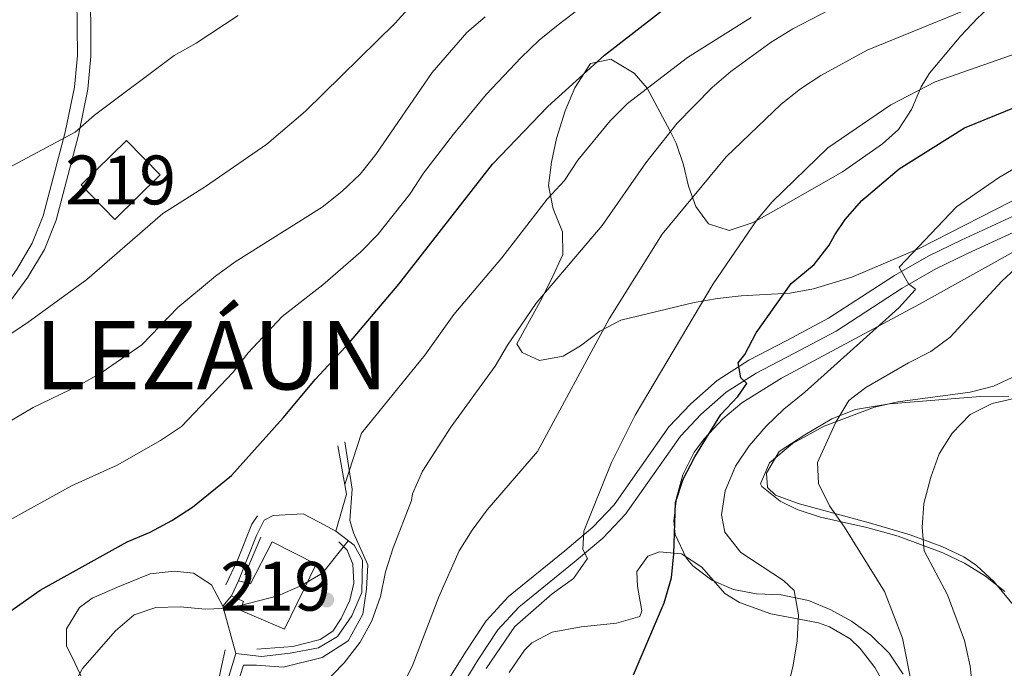
# Model space of a CAD drawing. Units: metres. Extents: x 580079 to 586953, y 4733523 to 4738233.
# Drawn here: x 582430 to 582632, y 4736843 to 4736976 of the extents above; entities that cross this region are included whole.
import ezdxf
from ezdxf.enums import TextEntityAlignment as Align

# ---------------------------------------------------------------- set-up
doc = ezdxf.new("R2010")
doc.units = ezdxf.units.M
doc.header["$MEASUREMENT"] = 0
doc.linetypes.add('DGN Style 3', pattern=[120.1361, 85.8115, -34.3246])
for name, color, linetype, lineweight in [('Nivel 15', 7, 'Continuous', 0), ('Nivel 16', 7, 'Continuous', 0), ('Nivel 17', 7, 'Continuous', 0), ('Nivel 20', 7, 'Continuous', 0), ('Nivel 21', 7, 'Continuous', 0), ('Nivel 35', 7, 'Continuous', 0), ('Nivel 36', 7, 'Continuous', 0), ('Nivel 4', 7, 'Continuous', 0), ('Nivel 46', 7, 'Continuous', 0), ('Nivel 48', 7, 'Continuous', 0), ('Nivel 49', 7, 'Continuous', 0), ('Nivel 5', 7, 'Continuous', 0), ('Nivel 52', 7, 'Continuous', 0), ('Nivel 57', 7, 'Continuous', 0)]:
    doc.layers.add(name, color=color, linetype=linetype, lineweight=lineweight)
doc.styles.add('Style-Arial Narrow', font='txt')
doc.styles.add('Style-Times New Roman', font='txt')

# ---------------------------------------------------------------- blocks, each defined once
blk = doc.blocks.new('5PERFI')
at = {"layer": 'Nivel 17', "linetype": 'Continuous', "lineweight": 0}
h = blk.add_hatch(color=7, dxfattribs=at)
edge = h.paths.add_edge_path()
edge.add_arc((0.03215879201889038, 0.04286685585975647), 15.59985471624537, 315.0000000018422, 675.0000000018422)

msp = doc.modelspace()

# ---------------------------------------------------------------- linework, layer by layer
at = {"layer": 'Nivel 15', "color": 51, "linetype": 'Continuous', "lineweight": 13, "elevation": 822.4, "flags": 128}
msp.add_lwpolyline([(582473.2600000016, 4736858.08), (582474.6999999993, 4736861.119999999)], dxfattribs=at)
at = {"layer": 'Nivel 15', "color": 51, "linetype": 'Continuous', "lineweight": 13}
for points in [[(582451.7300000004, 4736951.34, 845.35), (582458.6700000018, 4736944.290000001, 845.35), (582449.3900000006, 4736935.189999999, 845.35), (582442.4699999988, 4736942.27, 845.69), (582451.7300000004, 4736951.34, 845.35)], [(582474.6999999993, 4736861.119999999, 822.4), (582477.1900000013, 4736860.49, 822.4), (582481.6099999994, 4736869.1, 823.08), (582490.629999999, 4736864.550000001, 823.08), (582484.0899999999, 4736851.220000001, 822.4), (582475.0700000003, 4736855.140000001, 822.4), (582475.75, 4736856.91, 822.4), (582473.2600000016, 4736858.08, 822.4)]]:
    msp.add_polyline3d(points, dxfattribs=at)
at = {"layer": 'Nivel 16', "color": 1, "linetype": 'Continuous', "lineweight": 13, "extrusion": (-0.06627658391423022, -0.1130100725717003, 0.9913809247317598), "elevation": -573106.9601753483, "flags": 128}
msp.add_lwpolyline([(-1893856.50765606, 4343052.647217084), (-1893858.439491771, 4343060.356497906), (-1893864.996876098, 4343068.065778725)], dxfattribs=at)
at = {"layer": 'Nivel 16', "color": 1, "linetype": 'Continuous', "lineweight": 13, "extrusion": (-0.09352209837662429, -0.1159674019870141, 0.9888403201688407), "elevation": -602983.5076234423, "flags": 128}
msp.add_lwpolyline([(-2520169.489928419, 4007774.553804293), (-2520169.489928419, 4007771.734620012)], dxfattribs=at)
at = {"layer": 'Nivel 16', "color": 1, "linetype": 'Continuous', "lineweight": 13}
for points in [[(582474.6999999993, 4736861.119999999, 822.39), (582478.3900000006, 4736870.41, 823.4), (582479.9699999988, 4736873.540000001, 823.0600000000001), (582481.8299999982, 4736874.49, 823.0600000000001), (582487.9400000013, 4736874.82, 822.39), (582491.2100000009, 4736873.15, 821.38)], [(582494.6099999994, 4736871.300000001, 821.38), (582498.370000001, 4736868.449999999, 820.03), (582500.0899999999, 4736865.380000001, 820.03), (582499.9299999997, 4736858.720000001, 819.35), (582497.8999999985, 4736853.960000001, 818.6800000000001), (582495.0100000016, 4736849.699999999, 817.33), (582491.120000001, 4736847.43, 818.34), (582485.2800000012, 4736846.290000001, 819.02), (582479.4400000013, 4736845.6, 819.02), (582474.1400000006, 4736846.220000001, 819.35)], [(582474.1400000006, 4736846.220000001, 819.35), (582471.1700000018, 4736836.34, 818), (582470.9400000013, 4736834.76, 816.99), (582474.629999999, 4736827.93, 815.3000000000001), (582490.0599999987, 4736808.619999999, 810.24)]]:
    msp.add_polyline3d(points, dxfattribs=at)
at = {"layer": 'Nivel 20', "color": 7, "linetype": 'Continuous', "lineweight": 0, "elevation": 821.33, "flags": 128}
msp.add_lwpolyline([(582494.6099999994, 4736871.300000001), (582491.2100000009, 4736873.15)], dxfattribs=at)
at = {"layer": 'Nivel 21', "color": 7, "linetype": 'DGN Style 3', "lineweight": 0}
for points in [[(582441.5899999999, 4736984.630000001, 848.83), (582441.7100000009, 4736968.74, 846.97), (582441.1099999994, 4736962.290000001, 845.96), (582439.1999999993, 4736953.09, 844.78), (582434.6999999993, 4736935.92, 842.59), (582432.4499999993, 4736930.279999999, 842.25), (582429.2199999988, 4736924.880000001, 841.91), (582425.6499999985, 4736919.939999999, 841.58), (582422.2899999991, 4736916.15, 840.9), (582417.9899999984, 4736912.5, 840.5600000000001), (582412.3200000003, 4736908.75, 840.0600000000001), (582400.3999999985, 4736902.23, 839.04), (582396.7800000012, 4736899.51, 838.71), (582393.5700000003, 4736896.52, 838.71), (582390.25, 4736892.25, 838.03), (582384.9899999984, 4736883.210000001, 837.53), (582382.2899999991, 4736875.67, 836.1800000000001), (582376.879999999, 4736863.290000001, 835), (582374.8299999982, 4736856.27, 833.85), (582374.3900000006, 4736851.220000001, 833.6800000000001), (582373.370000001, 4736847.779999999, 833.52), (582372.9600000009, 4736846.93, 833.36), (582372.0500000007, 4736845.09, 833.01)], [(582519.5500000007, 4736838.109999999, 806.32), (582523.7199999988, 4736844.890000001, 805.98), (582527.8099999987, 4736851.07, 805.3000000000001), (582532.1000000015, 4736855.699999999, 805.3000000000001), (582543.4499999993, 4736864.960000001, 804.97), (582549.3500000015, 4736869.880000001, 804.46), (582553.9800000004, 4736874.76, 803.96), (582565.2300000004, 4736890.74, 801.76), (582569.4299999997, 4736895.189999999, 800.9200000000001), (582574.5899999999, 4736899.75, 800.24), (582580.7399999984, 4736903.68, 799.57), (582588.4499999993, 4736907.68, 798.22), (582597.1099999994, 4736912.310000001, 797.21), (582610.6400000006, 4736921.08, 795.1800000000001), (582617.5100000016, 4736925.029999999, 794.1700000000001), (582624, 4736928.189999999, 793.6700000000001), (582636.3500000015, 4736933.869999999, 791.98)]]:
    msp.add_polyline3d(points, dxfattribs=at)
at = {"layer": 'Nivel 21', "color": 7, "linetype": 'Continuous', "lineweight": 0}
for points in [[(582444.370000001, 4736984.810000001, 848.83), (582444.4899999984, 4736968.619999999, 846.97), (582443.870000001, 4736961.869999999, 845.96), (582441.9100000001, 4736952.449999999, 844.78), (582437.3500000015, 4736935.050000001, 842.59), (582434.9499999993, 4736929.040000001, 842.25), (582431.5500000007, 4736923.35, 841.91), (582427.8299999982, 4736918.199999999, 841.58), (582424.2399999984, 4736914.16, 840.9), (582419.6700000018, 4736910.27, 840.5600000000001), (582413.75, 4736906.369999999, 840.0600000000001), (582401.9100000001, 4736899.890000001, 839.04), (582398.5700000003, 4736897.369999999, 838.71), (582395.629999999, 4736894.630000001, 838.71), (582392.5599999987, 4736890.689999999, 838.03), (582387.5300000012, 4736882.029999999, 837.53), (582384.879999999, 4736874.640000001, 836.1800000000001), (582379.5, 4736862.34, 835), (582378.7800000012, 4736854.699999999, 834.19), (582378.7399999984, 4736854.27, 834.15)], [(582516.9200000018, 4736839.619999999, 806.32), (582521.1700000018, 4736846.52, 805.98), (582525.4100000001, 4736852.949999999, 805.3000000000001), (582530.0199999996, 4736857.92, 805.3000000000001), (582541.5199999996, 4736867.300000001, 804.97), (582547.2699999996, 4736872.1, 804.46), (582551.629999999, 4736876.689999999, 803.96), (582562.870000001, 4736892.67, 801.76), (582567.3200000003, 4736897.369999999, 800.9200000000001), (582572.75, 4736902.18, 800.24), (582579.2199999988, 4736906.310000001, 799.57), (582587.0399999991, 4736910.359999999, 798.22), (582595.5700000003, 4736914.93, 797.21), (582609.0500000007, 4736923.67, 795.1800000000001), (582616.0899999999, 4736927.710000001, 794.1700000000001), (582622.7100000009, 4736930.93, 793.6700000000001), (582635.1400000006, 4736936.65, 791.98)]]:
    msp.add_polyline3d(points, dxfattribs=at)
at = {"layer": 'Nivel 35', "color": 92, "linetype": 'DGN Style 3', "lineweight": 0}
for points in [[(582570.9699999988, 4736934.300000001, 813.3000000000001), (582575.2199999988, 4736932.93, 811.2), (582580.0899999999, 4736934.57, 809.24), (582585.370000001, 4736937.5, 808.24), (582598.3900000006, 4736944.949999999, 808.24), (582606.620000001, 4736950.67, 808.24), (582609.879999999, 4736953.58, 808.24), (582612.5700000003, 4736957.720000001, 808.72), (582614.5199999996, 4736962.34, 809.58), (582616.1999999993, 4736965.18, 809.9300000000001), (582622.620000001, 4736972.83, 810.34), (582626.0799999982, 4736976.439999999, 810.52), (582630.5700000003, 4736980.6, 810.77), (582634.620000001, 4736983.4, 811.02)], [(582643.8299999982, 4736944.41, 800.35), (582614.129999999, 4736929.199999999, 804.52), (582600.3000000007, 4736923.380000001, 805.8100000000001), (582592.4600000009, 4736920.939999999, 806.5600000000001), (582587.6000000015, 4736920.07, 807.04), (582577.6400000006, 4736919.49, 808.24), (582572.8099999987, 4736919, 809.08), (582568.0100000016, 4736918.16, 810.27), (582552.9899999984, 4736914.529999999, 814.99), (582548.7300000004, 4736912.300000001, 816.2), (582544.7399999984, 4736909.25, 817.38), (582541.2300000004, 4736907.17, 818.36), (582536.379999999, 4736906.290000001, 819.61), (582532.8099999987, 4736907.880000001, 820.0500000000001), (582531.7199999988, 4736909.689999999, 820.0500000000001), (582536.5, 4736918.390000001, 820.0500000000001), (582538.75, 4736922.810000001, 820.52), (582541.1000000015, 4736928, 821.74), (582541.0300000012, 4736932.619999999, 823.08), (582539.120000001, 4736937.34, 824.6), (582538.1700000018, 4736942.1, 825.95), (582538.8200000003, 4736946.91, 826.95), (582539.8399999999, 4736951.74, 827.73), (582541.5899999999, 4736957.43, 828.48), (582543.5899999999, 4736962.17, 828.85), (582546.8200000003, 4736967.130000001, 828.48), (582550.9699999988, 4736968, 826.9200000000001), (582555.7600000016, 4736965.15, 824.6700000000001), (582558.4299999997, 4736962.08, 823.4200000000001), (582563.1499999985, 4736953.279999999, 822.4200000000001), (582564.3299999982, 4736950.77, 821.74), (582565.8399999999, 4736946.390000001, 819.8000000000001), (582566.879999999, 4736942.01, 817.54), (582568.370000001, 4736937.84, 815.24), (582570.9699999988, 4736934.300000001, 813.3000000000001)], [(582610.8399999999, 4736842.01, 796.72), (582607.9600000009, 4736846.27, 797.5600000000001), (582604.25, 4736849.970000001, 798.38), (582600.2600000016, 4736852.880000001, 799.2), (582596, 4736855.199999999, 800.01), (582591.4600000009, 4736857.109999999, 800.8100000000001), (582585.8399999999, 4736858.279999999, 801.38), (582580.7899999991, 4736858.48, 801.5), (582576.0599999987, 4736859.35, 801.78), (582571.6400000006, 4736861.24, 802.86), (582567.7600000016, 4736864.189999999, 804.09), (582566.3599999994, 4736865.85, 804.3100000000001), (582564.1400000006, 4736870.6, 804.39), (582563.8999999985, 4736873.359999999, 804.3100000000001), (582564.3900000006, 4736878.1, 804.15), (582565.6900000013, 4736882.84, 803.98), (582568.0500000007, 4736887.5, 803.71), (582570.120000001, 4736890.310000001, 803.47), (582573.9299999997, 4736894.34, 802.98), (582577.8099999987, 4736897.57, 802.46), (582585.9200000018, 4736902.619999999, 801.41), (582614.1700000018, 4736917.83, 798.41), (582644.5700000003, 4736934.73, 795.88)], [(582634.0700000003, 4736903.23, 793.32), (582629.3200000003, 4736901.029999999, 794), (582624.5700000003, 4736899.779999999, 794.87)], [(582624.5700000003, 4736899.779999999, 794.87), (582609.7800000012, 4736897.800000001, 797.6800000000001), (582604.9499999993, 4736896.689999999, 798.3100000000001), (582594.6900000013, 4736892.810000001, 798.9), (582588.1400000006, 4736889.25, 799.25), (582583.4600000009, 4736885.33, 799.63), (582581.6099999994, 4736881.02, 800.04), (582581.9100000001, 4736880.460000001, 800.09), (582585.6700000018, 4736877.439999999, 800.24), (582589.1600000001, 4736875.76, 800.09), (582593.8999999985, 4736874.199999999, 799.4200000000001), (582603.4100000001, 4736872.07, 797.14), (582609.8200000003, 4736870.279999999, 795.88), (582618.9699999988, 4736866.85, 795.19), (582623.379999999, 4736864.75, 795.01), (582627.6999999993, 4736862.1, 794.72), (582631.6700000018, 4736858.91, 794.19)]]:
    msp.add_polyline3d(points, dxfattribs=at)
at = {"layer": 'Nivel 36', "color": 92, "linetype": 'Continuous', "lineweight": 0, "extrusion": (0.03515849352294159, -0.1295383278468837, 0.9909509079423817), "elevation": -592313.1914670643, "flags": 128}
msp.add_lwpolyline([(1802894.068599619, 4379019.947974436), (1802894.068599619, 4379009.815719012)], dxfattribs=at)
at = {"layer": 'Nivel 36', "color": 92, "linetype": 'Continuous', "lineweight": 0}
for points in [[(582632.4499999993, 4736898.93, 785.33), (582626.6099999994, 4736898.880000001, 785.75), (582608.0199999996, 4736897.359999999, 789.1800000000001), (582601.0700000003, 4736896.220000001, 790.26), (582596.2300000004, 4736894.34, 790.8100000000001), (582590.6700000018, 4736891.02, 790.8100000000001), (582585.4200000018, 4736887.619999999, 792.08), (582582.8500000015, 4736883.220000001, 792.08), (582583.0799999982, 4736880.23, 792.08), (582584.6700000018, 4736878.689999999, 792.08), (582589.3000000007, 4736876.98, 791.4), (582604.1400000006, 4736872.960000001, 787.75), (582612.25, 4736870.560000001, 786.21), (582618.7399999984, 4736868.16, 785.33), (582623.25, 4736866.040000001, 784.87), (582625.8599999994, 4736864.279999999, 784.49), (582629.5100000016, 4736860.93, 783.61), (582637.0199999996, 4736851.85, 781.54)], [(582609.0500000007, 4736836.279999999, 791.6), (582605.0100000016, 4736843.380000001, 792.44), (582602.0399999991, 4736847.27, 793.48), (582599.9699999988, 4736849.26, 794.13), (582595.7699999996, 4736851.73, 795.32), (582593.4899999984, 4736852.550000001, 795.82), (582583.75, 4736854.359999999, 797.23), (582577.3099999987, 4736856.68, 798.26), (582574.3299999982, 4736858.5, 798.77), (582569.6099999994, 4736863.92, 799.19), (582565.4100000001, 4736866.65, 799.16), (582560.9100000001, 4736867.07, 799.61), (582558.5100000016, 4736866.17, 800.04), (582556.2899999991, 4736863.040000001, 800.46), (582556.4299999997, 4736859.960000001, 800.04), (582557.2899999991, 4736854.949999999, 800), (582556.8999999985, 4736853.85, 800.04), (582552.120000001, 4736852.42, 800.4200000000001), (582544.8599999994, 4736851.689999999, 801.72), (582538.9299999997, 4736850.640000001, 801.72), (582534.7899999991, 4736848.449999999, 803.4200000000001), (582533.2699999996, 4736846.92, 803.83), (582530.1400000006, 4736842.33, 802.91)], [(582449.1999999993, 4736820.310000001, 815.0600000000001), (582449.1999999993, 4736820.4, 815.4), (582448.4200000018, 4736824.609999999, 816.07), (582447, 4736831.130000001, 817.76), (582443.5500000007, 4736839.23, 819.78), (582440.6799999997, 4736845.34, 820.12), (582439.4499999993, 4736847.73, 820.8000000000001), (582439.4499999993, 4736851.310000001, 820.8000000000001), (582442.1600000001, 4736855.67, 821.02), (582444.7300000004, 4736857.57, 821.14), (582450.4299999997, 4736860.029999999, 820.8000000000001), (582456.5899999999, 4736862.57, 821.47), (582461.5500000007, 4736863.130000001, 821.2), (582465.5100000016, 4736862.68, 820.46), (582469.1799999997, 4736860.290000001, 820.46), (582471.5100000016, 4736855.91, 819.8000000000001)]]:
    msp.add_polyline3d(points, dxfattribs=at)
at = {"layer": 'Nivel 4', "color": 30, "linetype": 'Continuous', "lineweight": 30, "flags": 128}
for points, elevation in [([(582425.1700000018, 4736852.99), (582434.0599999987, 4736859.220000001), (582451.8900000006, 4736869.140000001), (582456.620000001, 4736871.130000001), (582461.0700000003, 4736873.48), (582465.2699999996, 4736876.189999999), (582473.2699999996, 4736882.73), (582483.8500000015, 4736894.51), (582490.4499999993, 4736902.439999999), (582497.4100000001, 4736909.99), (582507.5399999991, 4736921.939999999), (582526.7399999984, 4736946.48), (582538.0399999991, 4736958.290000001), (582549.6499999985, 4736968.82), (582562.4499999993, 4736978.73)], 825), ([(582555.5899999999, 4736841.880000001), (582561.8900000006, 4736856.609999999), (582563.4100000001, 4736861.710000001), (582563.879999999, 4736866.689999999), (582564.2399999984, 4736877.199999999), (582565.7600000016, 4736881.970000001), (582568.1600000001, 4736886.52), (582573.4899999984, 4736895.199999999), (582577, 4736898.91), (582578.8200000003, 4736901.529999999), (582577.5700000003, 4736902.75), (582577.0100000016, 4736905.790000001), (582578.4200000018, 4736907.529999999), (582580.75, 4736911.960000001), (582587.8900000006, 4736922.02), (582592.6400000006, 4736925.939999999), (582595.6900000013, 4736929.91), (582596.8200000003, 4736931.99), (582598.9600000009, 4736935.15), (582602.3399999999, 4736939.050000001), (582610.0199999996, 4736945.550000001), (582623.4299999997, 4736953.93), (582637.9899999984, 4736959.859999999)], 800)]:
    msp.add_lwpolyline(points, dxfattribs=dict(at, elevation=elevation))
at = {"layer": 'Nivel 49', "color": 1, "linetype": 'Continuous', "lineweight": 0, "extrusion": (-0.03883082331675961, -0.09255076600344238, 0.9949505127757453), "elevation": -460201.9235164979, "flags": 128}
msp.add_lwpolyline([(-1295525.759293191, 4570226.571739636), (-1295525.759293191, 4570235.040682901)], dxfattribs=at)
at = {"layer": 'Nivel 49', "color": 1, "linetype": 'Continuous', "lineweight": 0}
for points in [[(582496.4899999984, 4736889.609999999, 820.48), (582497.9600000009, 4736879.880000001, 819.22), (582497.5100000016, 4736873.5, 819.22), (582498.2699999996, 4736870.949999999, 818.38), (582501.1799999997, 4736864.380000001, 816.69), (582500.9200000018, 4736859.390000001, 815.84), (582500.1799999997, 4736854.32, 815.4200000000001), (582497.1799999997, 4736848.810000001, 815.4200000000001), (582491.8200000003, 4736845.41, 815.84), (582483.879999999, 4736843.449999999, 816.69), (582478.4100000001, 4736843.85, 817.11), (582475.7399999984, 4736843.84, 816.69), (582472.8900000006, 4736835, 816.27), (582478.5799999982, 4736826.279999999, 813.74), (582486.2300000004, 4736815.779999999, 810.36), (582490.5500000007, 4736810.540000001, 809.52)], [(582472.1000000015, 4736860.300000001, 820.9), (582474.5300000012, 4736865.380000001, 822.1700000000001), (582477.4400000013, 4736872.720000001, 822.59), (582478.5700000003, 4736874.460000001, 822.59)], [(582478.4899999984, 4736847.09, 818.8000000000001), (582485.8500000015, 4736847.65, 817.95), (582491.4100000001, 4736849.09, 817.95), (582494.0399999991, 4736850.800000001, 817.53), (582495.75, 4736853.41, 817.95), (582497.4800000004, 4736857.130000001, 818.8000000000001), (582498.3099999987, 4736860.630000001, 818.8000000000001), (582498.1000000015, 4736864.52, 818.8000000000001), (582496.9400000013, 4736867.439999999, 819.64), (582495.25, 4736869.119999999, 819.22)], [(582487.7699999996, 4736809.199999999, 809.52), (582481.7899999991, 4736815.65, 811.21), (582473.0500000007, 4736826.300000001, 813.3100000000001), (582469.1799999997, 4736833.630000001, 815.84), (582471.0500000007, 4736842.99, 817.53), (582471.9400000013, 4736846.99, 817.95)]]:
    msp.add_polyline3d(points, dxfattribs=at)
at = {"layer": 'Nivel 5', "color": 30, "linetype": 'Continuous', "lineweight": 0, "flags": 128}
for points, elevation in [([(582361.3099999987, 4736898.390000001), (582367.2199999988, 4736895.449999999), (582372.3399999999, 4736895.369999999), (582377.25, 4736896.68), (582381.1900000013, 4736899.470000001), (582388.7300000004, 4736906.109999999), (582393.0100000016, 4736907.380000001), (582398.1400000006, 4736907.970000001), (582408.4299999997, 4736908.369999999), (582413.379999999, 4736906.84), (582418.379999999, 4736906.65), (582422.7699999996, 4736908.220000001), (582431.3599999994, 4736913.91), (582443.629999999, 4736922.890000001), (582459.1700000018, 4736936.380000001), (582467.9200000018, 4736941.9), (582480.5100000016, 4736950.6), (582488.4200000018, 4736957.390000001), (582506.8099999987, 4736975.369999999), (582523.9400000013, 4736994.35)], 840), ([(582427.1600000001, 4736873.220000001), (582440.5, 4736880.57), (582449.870000001, 4736884.83), (582458.7300000004, 4736889.85), (582463.0599999987, 4736892.77), (582473.5899999999, 4736903.869999999), (582476.6999999993, 4736907.85), (582483.6600000001, 4736915.310000001), (582492, 4736921.76), (582499.75, 4736928.540000001), (582503.2399999984, 4736932.119999999), (582509.7699999996, 4736940.35), (582512.5799999982, 4736944.689999999), (582518.7300000004, 4736952.68), (582525.4299999997, 4736960.75), (582532.6000000015, 4736968.33), (582536.2899999991, 4736971.92), (582540.1799999997, 4736975.050000001), (582564.6799999997, 4736993.800000001)], 830), ([(582489.2899999991, 4736837.109999999), (582496.3500000015, 4736844.35), (582499.6099999994, 4736848.59), (582502.0300000012, 4736852.960000001), (582503.7899999991, 4736857.91), (582504.8399999999, 4736862.970000001), (582506.3500000015, 4736867.9), (582510.1499999985, 4736877.6), (582510.3599999994, 4736878.93), (582512.379999999, 4736883.609999999), (582518.1700000018, 4736892.630000001), (582527.3000000007, 4736905.130000001), (582529.8299999982, 4736909.43), (582535.6999999993, 4736918.029999999), (582549.2199999988, 4736933.939999999), (582558.1400000006, 4736946.77), (582564.5500000007, 4736954.93), (582571.75, 4736962.23), (582575.5300000012, 4736965.51), (582583.8099999987, 4736971.52), (582588.2600000016, 4736974.210000001), (582601.6900000013, 4736981.24)], 815), ([(582505.620000001, 4736834.33), (582510.2699999996, 4736843.540000001), (582515.75, 4736857.859999999), (582519.8999999985, 4736867.290000001), (582522.5399999991, 4736871.529999999), (582525.620000001, 4736875.689999999), (582535.9299999997, 4736887.6), (582550.6000000015, 4736914.84), (582561.4699999988, 4736932.130000001), (582574.5599999987, 4736947.970000001), (582585.8200000003, 4736958.77), (582589.8099999987, 4736961.93), (582594.0100000016, 4736964.640000001), (582603.4699999988, 4736969.83), (582627.1099999994, 4736979.48)], 810), ([(582357.4600000009, 4736911.859999999), (582371.5, 4736917.99), (582380.4899999984, 4736922.640000001), (582391.7699999996, 4736926.1), (582401.120000001, 4736929.73), (582405.4499999993, 4736932.98), (582409.9600000009, 4736935.140000001), (582414.9100000001, 4736937.01), (582419.3099999987, 4736939.390000001), (582427.6099999994, 4736945.73), (582441.25, 4736953.08), (582445.2199999988, 4736956.560000001), (582461.5199999996, 4736968.75), (582466.0199999996, 4736971.26), (582474.6000000015, 4736976.93)], 845), ([(582387.7100000009, 4736879.109999999), (582389.9499999993, 4736880.02), (582414.6700000018, 4736886.99), (582419.3399999999, 4736888.77), (582432.6700000018, 4736896.640000001), (582442.0199999996, 4736901.130000001), (582446.5599999987, 4736903.77), (582454.9200000018, 4736909.48), (582462.2600000016, 4736917.1), (582469.9899999984, 4736923.550000001), (582474.0199999996, 4736926.51), (582491.870000001, 4736937.720000001), (582495.8399999999, 4736940.92), (582499.5899999999, 4736944.48), (582502.8599999994, 4736948.51), (582514.3900000006, 4736965.300000001), (582521.4499999993, 4736973.449999999), (582525.2300000004, 4736976.710000001)], 835), ([(582496.4499999993, 4736880.85), (582499.9200000018, 4736891.390000001), (582512.870000001, 4736907.35), (582518.8399999999, 4736915.67), (582528.6400000006, 4736927.32), (582537.8900000006, 4736939.300000001), (582541.4499999993, 4736943.119999999), (582544.2100000009, 4736947.290000001), (582550.8599999994, 4736955.35), (582554.379999999, 4736958.9), (582566.6700000018, 4736968.380000001), (582579.7399999984, 4736976.529999999)], 820), ([(582525.4200000018, 4736843.15), (582531.3099999987, 4736851.77), (582538.9299999997, 4736858.49), (582543.3399999999, 4736861.59), (582546.1900000013, 4736865.699999999), (582545.2300000004, 4736867.529999999), (582545.4499999993, 4736871.33), (582551.0799999982, 4736885.369999999), (582555.9499999993, 4736895.060000001), (582571.9499999993, 4736922), (582580.7699999996, 4736934.960000001), (582584, 4736938.77), (582595.3999999985, 4736949.85), (582608.3299999982, 4736958.689999999), (582617.3999999985, 4736963.4), (582637.120000001, 4736970.25)], 805), ([(582583.5700000003, 4736823.74), (582588.3299999982, 4736843.83), (582589.1499999985, 4736848.84), (582589.3900000006, 4736854.130000001), (582588.5100000016, 4736859.140000001), (582586.3099999987, 4736861.199999999), (582577.5899999999, 4736866.939999999), (582574.2899999991, 4736871.07), (582573.629999999, 4736874.630000001), (582574.4100000001, 4736879.57), (582576.4699999988, 4736884.640000001), (582579.2699999996, 4736888.779999999), (582582.7800000012, 4736892.800000001), (582586.370000001, 4736896.279999999), (582590.6900000013, 4736899.77), (582609.9200000018, 4736917.050000001), (582613.2699999996, 4736920.76), (582613.3500000015, 4736920.91), (582611.9299999997, 4736921.949999999), (582610.0300000012, 4736925.4), (582621.7899999991, 4736937.790000001), (582630.370000001, 4736943.68), (582652.7800000012, 4736956.970000001)], 795), ([(582612.6700000018, 4736839.43), (582610.6999999993, 4736849.41), (582607.0500000007, 4736858.939999999), (582598.8399999999, 4736872.119999999), (582595.75, 4736876.470000001), (582593.5, 4736881.07), (582593.3000000007, 4736885.4), (582597.0799999982, 4736893.609999999), (582599.6799999997, 4736898.07), (582603.1799999997, 4736900.75), (582611.9299999997, 4736905.82), (582616.4800000004, 4736908.09), (582620.4899999984, 4736911.07), (582631.0599999987, 4736922.550000001), (582634.7100000009, 4736925.970000001)], 790), ([(582625.0899999999, 4736838.59), (582624.5399999991, 4736843.640000001), (582623.4100000001, 4736848.890000001), (582619.9400000013, 4736858.290000001), (582615.1499999985, 4736867.300000001), (582614.7300000004, 4736872.02), (582615.0500000007, 4736877), (582616.4899999984, 4736882.380000001), (582618.2300000004, 4736887.130000001), (582620.8900000006, 4736891.369999999), (582624.5700000003, 4736895.210000001), (582629.0399999991, 4736897.460000001), (582638.9699999988, 4736899.710000001)], 785), ([(582393.2300000004, 4736733.42), (582395.5899999999, 4736737.83), (582399.8000000007, 4736747.630000001), (582406.9400000013, 4736760.57), (582412.4699999988, 4736780.109999999), (582415.7600000016, 4736789.689999999), (582417.0899999999, 4736794.699999999), (582418.2100000009, 4736804.9), (582419.7699999996, 4736809.65), (582425.75, 4736818.040000001), (582433.120000001, 4736825.359999999), (582435.9200000018, 4736829.5), (582437.9499999993, 4736834.140000001), (582442.7699999996, 4736843.15), (582449.5, 4736850.85), (582453.3399999999, 4736854.140000001), (582457.7699999996, 4736855.640000001), (582462.7699999996, 4736855.810000001), (582467.9100000001, 4736855.290000001), (582472.9699999988, 4736855.51), (582482.7699999996, 4736858.08), (582487.4400000013, 4736860.109999999), (582491.8900000006, 4736862.699999999), (582497.1799999997, 4736869.35)], 820)]:
    msp.add_lwpolyline(points, dxfattribs=dict(at, elevation=elevation))
at = {"layer": 'Nivel 52', "color": 1, "linetype": 'Continuous', "lineweight": 13}
msp.add_polyline3d([(582473.2600000016, 4736858.08, 822.4), (582475.75, 4736856.91, 822.4), (582475.0700000003, 4736855.140000001, 822.4), (582484.0899999999, 4736851.220000001, 822.4), (582490.629999999, 4736864.550000001, 823.08), (582481.6099999994, 4736869.1, 823.08), (582477.1900000013, 4736860.49, 822.4), (582474.6999999993, 4736861.119999999, 822.4)], close=True, dxfattribs=at)
msp.add_3dface([(582451.7300000004, 4736951.34, 845.35), (582442.4699999988, 4736942.27, 845.69), (582449.3900000006, 4736935.189999999, 845.35), (582458.6700000018, 4736944.290000001, 845.35)], dxfattribs=at)
at = {"layer": 'Nivel 57', "color": 92, "linetype": 'DGN Style 3', "lineweight": 0}
for points in [[(582626.0799999982, 4736976.439999999, 810.52), (582622.620000001, 4736972.83, 810.34), (582616.1999999993, 4736965.18, 809.9300000000001), (582614.5199999996, 4736962.34, 809.58), (582612.5700000003, 4736957.720000001, 808.72), (582609.879999999, 4736953.58, 808.24), (582606.620000001, 4736950.67, 808.24), (582598.3900000006, 4736944.949999999, 808.24), (582585.370000001, 4736937.5, 808.24), (582580.0899999999, 4736934.57, 809.24), (582575.2199999988, 4736932.93, 811.2), (582570.9699999988, 4736934.300000001, 813.3000000000001), (582568.370000001, 4736937.84, 815.24), (582566.879999999, 4736942.01, 817.54), (582565.8399999999, 4736946.390000001, 819.8000000000001), (582564.3299999982, 4736950.77, 821.74), (582563.1499999985, 4736953.279999999, 822.4200000000001), (582558.4299999997, 4736962.08, 823.4200000000001), (582555.7600000016, 4736965.15, 824.6700000000001), (582550.9699999988, 4736968, 826.9200000000001), (582546.8200000003, 4736967.130000001, 828.48), (582543.5899999999, 4736962.17, 828.85), (582541.5899999999, 4736957.43, 828.48), (582539.8399999999, 4736951.74, 827.73), (582538.8200000003, 4736946.91, 826.95), (582538.1700000018, 4736942.1, 825.95), (582539.120000001, 4736937.34, 824.6), (582541.0300000012, 4736932.619999999, 823.08), (582541.1000000015, 4736928, 821.74), (582538.75, 4736922.810000001, 820.52), (582536.5, 4736918.390000001, 820.0500000000001), (582531.7199999988, 4736909.689999999, 820.0500000000001), (582532.8099999987, 4736907.880000001, 820.0500000000001), (582536.379999999, 4736906.290000001, 819.61), (582541.2300000004, 4736907.17, 818.36), (582544.7399999984, 4736909.25, 817.38), (582548.7300000004, 4736912.300000001, 816.2), (582552.9899999984, 4736914.529999999, 814.99), (582568.0100000016, 4736918.16, 810.27), (582572.8099999987, 4736919, 809.08), (582577.6400000006, 4736919.49, 808.24), (582587.6000000015, 4736920.07, 807.04), (582592.4600000009, 4736920.939999999, 806.5600000000001), (582600.3000000007, 4736923.380000001, 805.8100000000001), (582614.129999999, 4736929.199999999, 804.52), (582643.8299999982, 4736944.41, 800.35)], [(582644.5700000003, 4736934.73, 795.88), (582614.1700000018, 4736917.83, 798.41), (582585.9200000018, 4736902.619999999, 801.41), (582577.8099999987, 4736897.57, 802.46), (582573.9299999997, 4736894.34, 802.98), (582570.120000001, 4736890.310000001, 803.47), (582568.0500000007, 4736887.5, 803.71), (582565.6900000013, 4736882.84, 803.98), (582564.3900000006, 4736878.1, 804.15), (582563.8999999985, 4736873.359999999, 804.3100000000001), (582564.1400000006, 4736870.6, 804.39), (582566.3599999994, 4736865.85, 804.3100000000001), (582567.7600000016, 4736864.189999999, 804.09), (582571.6400000006, 4736861.24, 802.86), (582576.0599999987, 4736859.35, 801.78), (582580.7899999991, 4736858.48, 801.5), (582585.8399999999, 4736858.279999999, 801.38), (582591.4600000009, 4736857.109999999, 800.8100000000001), (582596, 4736855.199999999, 800.01), (582600.2600000016, 4736852.880000001, 799.2), (582604.25, 4736849.970000001, 798.38), (582607.9600000009, 4736846.27, 797.5600000000001), (582610.8399999999, 4736842.01, 796.72)], [(582631.6700000018, 4736858.91, 794.19), (582627.6999999993, 4736862.1, 794.72), (582623.379999999, 4736864.75, 795.01), (582618.9699999988, 4736866.85, 795.19), (582609.8200000003, 4736870.279999999, 795.88), (582603.4100000001, 4736872.07, 797.14), (582593.8999999985, 4736874.199999999, 799.4200000000001), (582589.1600000001, 4736875.76, 800.09), (582585.6700000018, 4736877.439999999, 800.24), (582581.9100000001, 4736880.460000001, 800.09), (582581.6099999994, 4736881.02, 800.04), (582583.4600000009, 4736885.33, 799.63), (582588.1400000006, 4736889.25, 799.25), (582594.6900000013, 4736892.810000001, 798.9), (582604.9499999993, 4736896.689999999, 798.3100000000001), (582609.7800000012, 4736897.800000001, 797.6800000000001), (582624.5700000003, 4736899.779999999, 794.87), (582629.3200000003, 4736901.029999999, 794), (582634.0700000003, 4736903.23, 793.32)]]:
    msp.add_polyline3d(points, dxfattribs=at)

# ---------------------------------------------------------------- block references
at = {"layer": 'Nivel 17', "color": 7, "linetype": 'Continuous', "lineweight": 0, "xscale": 0.1000009313241567, "yscale": 0.1000009313241567, "zscale": 0.1000009313241567}
msp.add_blockref('5PERFI', (582492.7399999984, 4736857.220000001, 818.79), dxfattribs=at)
msp.add_blockref('5PERFI', (582492.7399999984, 4736857.220000001, 818.79), dxfattribs=at)

# ---------------------------------------------------------------- texts
at = {"layer": 'Nivel 46', "color": 7, "linetype": 'Continuous', "lineweight": 0, "style": 'Style-Times New Roman'}
msp.add_text('LEZÁUN', height=13.99998, dxfattribs=at).set_placement((582432.9899999984, 4736900.34, 835.99))
at = {"layer": 'Nivel 48', "color": 1, "linetype": 'Continuous', "lineweight": 0, "style": 'Style-Arial Narrow'}
for p in [(582450.5646221042, 4736943.269979998, 842.2), (582482.3146221042, 4736860.019979998, 820.21)]:
    msp.add_text('219', height=9.99996, dxfattribs=at).set_placement(p, align=Align.MIDDLE_CENTER)

doc.saveas('drawing.dxf')
